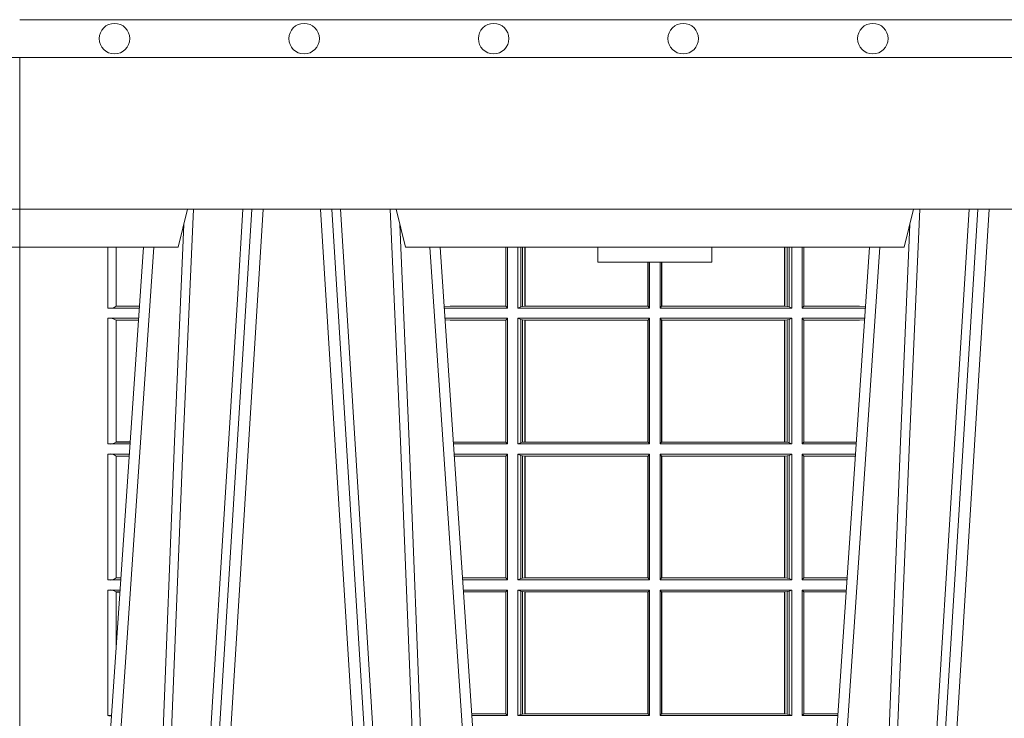
# Model space of a CAD drawing. Extents: x 211.6 to 229.8, y 143.4 to 165.6.
# Drawn here: x 218.7 to 219, y 159.1 to 159.3 of the extents above; entities that cross this region are included whole.
import ezdxf

# ---------------------------------------------------------------- set-up
doc = ezdxf.new("R2010")
doc.units = 0
doc.header["$LTSCALE"] = 0.02
doc.layers.add('FRW-Rifi ST', color=124, linetype='Continuous', lineweight=15)
doc.layers.add('FRW-Vlies', color=8, linetype='Continuous', lineweight=15)

# ---------------------------------------------------------------- blocks, each defined once
blk = doc.blocks.new('Filtervlies_ST_gerade 80')
at = {"color": 0}
for points in [[(0, 0.009999999999962483), (0.8000001296714458, 0.009999999999990905)], [(0, 0), (0.8000001296714458, 0)]]:
    blk.add_lwpolyline(points, dxfattribs=at)
for centre in [(0.02500012967126963, 0.004999999999995453), (0.07500012967133785, 0.004999999999995453), (0.1250001296712924, 0.004999999999995453), (0.1750001296713606, 0.004999999999995453), (0.2250001296713151, 0.004999999999995453)]:
    blk.add_circle(centre, 0.004028360552529193, dxfattribs=at)
blk = doc.blocks.new('ST-Halbblock_UT')
at = {"color": 0, "lineweight": 5}
for p, q in [((0, 0.3000000000000114), (0, 0.3100000000000023)), ((0.8000000000000114, 0.3000000000000114), (0.8000000000000114, 0.3100000000000023))]:
    blk.add_line(p, q, dxfattribs=at)
at = {"color": 0, "linetype": 'Continuous', "lineweight": 5}
for p, q in [((0.04424999999997681, 0.3100000000000023), (0.04175671997154495, 0.3000000000000114)), ((0.1017432800284155, 0.3000000000000114), (0.09924999999998363, 0.3100000000000023)), ((0.2332567199715641, 0.3000000000000114), (0.2357499999999959, 0.3100000000000023)), ((0.04175671997154495, 0.3000000000000114), (0, 0.3000000000000114)), ((0.2332567199715641, 0.3000000000000114), (0.1017432800284155, 0.3000000000000114)), ((0.1524573333333024, 0.3000000000000114), (0.152499999999975, 0.2960000000000207)), ((0.1825000000000045, 0.2960000000000207), (0.1825426666666772, 0.3000000000000114)), ((0.7582432800284096, 0.3000000000000114), (0.8000000000000114, 0.3000000000000114)), ((0.152499999999975, 0.2960000000000207), (0.1675000000000182, 0.2960000000000207)), ((0.1675000000000182, 0.2960000000000207), (0.1825000000000045, 0.2960000000000207))]:
    blk.add_line(p, q, dxfattribs=at)
at = {"color": 0, "linetype": 'Continuous', "lineweight": 0}
for p, q in [((0.06117477972838969, 0.3100000000000023), (0.04439485927900932, 0.04000000000002046)), ((0.047376593418619, 0.04000000000002046), (0.06415651386799937, 0.3100000000000023)), ((0.09612340658139829, 0.04000000000002046), (0.07934348613201792, 0.3100000000000023)), ((0.08232522027162759, 0.3100000000000023), (0.09910514072095111, 0.04000000000002046)), ((0.252674779728352, 0.3100000000000023), (0.2358948592790284, 0.04000000000002046)), ((0.2388765934186381, 0.04000000000002046), (0.2556565138679616, 0.3100000000000023)), ((0.01839022758110787, 0.05000000000001137), (0.03534584779748684, 0.3000000000000114)), ((0.1251097724188526, 0.05000000000001137), (0.1081541522025304, 0.3000000000000114)), ((0.209890227581127, 0.05000000000001137), (0.2268458477974491, 0.3000000000000114))]:
    blk.add_line(p, q, dxfattribs=at)
at = {"color": 0, "linetype": 'Continuous'}
for p, q in [((0.03261359185273704, 0.3000000000000114), (0.0163361964450246, 0.06000000000000227)), ((0.1108864081472802, 0.3000000000000114), (0.1271638035549358, 0.06000000000000227)), ((0.2241135918527561, 0.3000000000000114), (0.2078361964450437, 0.06000000000000227))]:
    blk.add_line(p, q, dxfattribs=at)
blk.add_lwpolyline([(0.8000000000000114, 0.3100000000000023), (0.8000000000000114, 0.3500000000000227), (0, 0.3500000000000227), (0, 0.3100000000000023)], close=True, dxfattribs=at)
at = {"color": 0, "linetype": 'Continuous', "lineweight": 0}
for points in [[(0.03542313478999404, 0.05000000000001137), (0.03677960586293239, 0.08786198433827508), (0.03974234558097578, 0.1658164248791536), (0.04311885646387736, 0.2486613334173171), (0.04584380373751173, 0.3100000000000023)], [(0.05887476861732921, 0.3100000000000023), (0.05750925741216406, 0.2876334627137567), (0.05480058611846061, 0.2437642555721595), (0.04993092961814227, 0.1658160252892174), (0.04491686815032381, 0.0864437956873303), (0.04242512450446156, 0.04731917584359735)], [(0.08462523138263123, 0.3100000000000023), (0.08599074258779638, 0.2876334627137567), (0.08869941388149982, 0.2437642555721595), (0.09356907038181816, 0.1658160252892174), (0.09858313184969347, 0.0864437956873303), (0.1010748754955557, 0.04731917584359735)], [(0.1080768652099664, 0.05000000000001137), (0.1067203941370849, 0.08786198433827508), (0.1037576544190415, 0.1658164248791536), (0.1003811435360831, 0.2486613334173171), (0.0976561962624487, 0.3100000000000023)], [(0.2269231347900131, 0.05000000000001137), (0.2282796058629515, 0.08786198433827508), (0.231242345580938, 0.1658164248791536), (0.2346188564638965, 0.2486613334173171), (0.2373438037375308, 0.3100000000000023)], [(0.2503673215943536, 0.3100000000000023), (0.2463005861184797, 0.2437642555721595), (0.2414309296181614, 0.1658160252892174), (0.2339168479230125, 0.04735237139868786)], [(0.04325030052405054, 0.3059904244025802), (0.0407922419078659, 0.2486638964469705), (0.03753005609729598, 0.1658164248791536), (0.03466289789332677, 0.08786198433827508), (0.03335010450177833, 0.05000000000001137)], [(0.1002496994759667, 0.3059904244025802), (0.1027077580921514, 0.2486638964469705), (0.1059699439027213, 0.1658164248791536), (0.1088371021066337, 0.08786198433827508), (0.1101498954982389, 0.05000000000001137)], [(0.2347503005240128, 0.3059904244025802), (0.2322922419078282, 0.2486638964469705), (0.2290300560972582, 0.1658164248791536), (0.2261628978933459, 0.08786198433827508), (0.2248501045017406, 0.05000000000001137)]]:
    blk.add_lwpolyline(points, dxfattribs=at)
blk = doc.blocks.new('ST-Halbblock_SeitGitt')
at = {"color": 0, "lineweight": 5}
for p, q in [((0, 0.2999999962713105), (0, 0.05999999627130137)), ((0.8000000000000114, 0.2999999962713105), (0.8000000000000114, 0.05999999627130137))]:
    blk.add_line(p, q, dxfattribs=at)
at = {"color": 0, "linetype": 'Continuous', "lineweight": 0}
for p, q in [((0.02323644757271381, 0.2999999962713389), (0.02323644757268539, 0.2839000008370078)), ((0.02543618679044357, 0.2844331196810401), (0.02543618679044357, 0.2999999962713389)), ((0.1282307446002733, 0.2999999962713105), (0.1282307446002733, 0.284389295365969)), ((0.1286500036716234, 0.2839000008370078), (0.1286500036716234, 0.2999999962713105)), ((0.1313500046729814, 0.2839000008370078), (0.1313500046729814, 0.2999999962713105)), ((0.1321151494979631, 0.299999996271282), (0.1321151494979631, 0.2842313207055724)), ((0.1325884103775081, 0.2999999962713105), (0.1325884103774797, 0.2843315533663429)), ((0.1332080006599199, 0.2843992493416465), (0.1332080006599483, 0.2999999962713105)), ((0.133269274234749, 0.2999999962713105), (0.133269274234749, 0.2843992493416465)), ((0.2017307370901165, 0.299999996271282), (0.201730737090088, 0.2843992493416465)), ((0.2017919808625948, 0.2843992493416465), (0.2017919808625948, 0.299999996271282)), ((0.2024115860461961, 0.299999996271282), (0.2024115860461961, 0.2843315533663429)), ((0.2028848469256843, 0.299999996271282), (0.2028848469257127, 0.2842313207055724)), ((0.2036500066518556, 0.2839000008370078), (0.2036500066518556, 0.2999999962713105)), ((0.2063499927520525, 0.2839000008370078), (0.2063499927520809, 0.2999999962713105)), ((0.2067692667245637, 0.2999999962713105), (0.2067692667245637, 0.284389295365969)), ((0.1656807303428423, 0.2843992493416465), (0.1656807303428423, 0.2959999962713482)), ((0.1657159864902269, 0.2843992493416465), (0.1657159864902269, 0.2959999962713198)), ((0.1661000043153535, 0.2839000008370078), (0.1661000043153535, 0.2959999962713198)), ((0.1689000070094835, 0.2839000008370078), (0.1689000070094551, 0.2959999962712914)), ((0.1692840099334489, 0.2843992493416465), (0.1692840099334489, 0.2959999962713198)), ((0.1693192660808336, 0.2843992493416465), (0.1693192660808052, 0.2959999962713198)), ((0.02323644757268539, 0.2839000008370078), (0.03152165022046916, 0.2839000008370078)), ((0.02543645501134506, 0.2843877232934631), (0.02543645501134506, 0.2844337827827133)), ((0.02543645501134506, 0.2844337827827133), (0.03155785263624011, 0.2844337827827417)), ((0.02543645501134506, 0.2843877232934631), (0.03155472876741783, 0.2843877232934346)), ((0.113550001382805, 0.284389295365969), (0.1119517940797721, 0.2842915479972987)), ((0.1286500036716234, 0.2839000008370078), (0.1119783497795765, 0.2839000008370078)), ((0.1282307446002733, 0.284389295365969), (0.113550001382805, 0.284389295365969)), ((0.1286500036716234, 0.2839000008370078), (0.1282307446002733, 0.284389295365969)), ((0.1321151494979631, 0.2842313207055724), (0.1313500046729814, 0.2839000008370078)), ((0.1313500046729814, 0.2839000008370078), (0.1661000043153535, 0.2839000008370078)), ((0.1321151494979631, 0.2842313207055724), (0.1325884103774797, 0.2843315533663429)), ((0.1325884103774797, 0.2843315533663429), (0.1332080006599199, 0.2843992493416465)), ((0.1332080006599199, 0.2843992493416465), (0.133269274234749, 0.2843992493416465)), ((0.133269274234749, 0.2843992493416465), (0.1656807303428423, 0.2843992493416465)), ((0.1656807303428423, 0.2843992493416465), (0.1657159864902269, 0.2843992493416465)), ((0.1661000043153535, 0.2839000008370078), (0.1657159864902269, 0.2843992493416465)), ((0.1689000070094835, 0.2839000008370078), (0.1692840099334489, 0.2843992493416465)), ((0.2036500066518556, 0.2839000008370078), (0.1689000070094835, 0.2839000008370078)), ((0.1693192660808336, 0.2843992493416465), (0.1692840099334489, 0.2843992493416465)), ((0.201730737090088, 0.2843992493416465), (0.1693192660808336, 0.2843992493416465)), ((0.2017919808625948, 0.2843992493416465), (0.201730737090088, 0.2843992493416465)), ((0.2024115860461961, 0.2843315533663429), (0.2017919808625948, 0.2843992493416465)), ((0.2028848469257127, 0.2842313207055724), (0.2024115860461961, 0.2843315533663429)), ((0.2028848469257127, 0.2842313207055724), (0.2036500066518556, 0.2839000008370078)), ((0.2063499927520525, 0.2839000008370078), (0.2067692667245637, 0.284389295365969)), ((0.2063499927520525, 0.2839000008370078), (0.2230216502204883, 0.2839000008370078)), ((0.2067692667245637, 0.284389295365969), (0.2214499950408708, 0.284389295365969)), ((0.2214499950408708, 0.284389295365969), (0.223048205905485, 0.2842915477795032)), ((0.02323644757268539, 0.2811999998356498), (0.0313385294541888, 0.2811999998356498)), ((0.02323644757268539, 0.2811999998356498), (0.02323644757268539, 0.2480499974753059)), ((0.02543618679044357, 0.2485831237699188), (0.02543618679044357, 0.2806668735410369)), ((0.02543645501134506, 0.2806662104393638), (0.02543645501134506, 0.280712269928614)), ((0.02543645501134506, 0.280712269928614), (0.03130545040190214, 0.280712269928614)), ((0.02543645501134506, 0.2806662104393638), (0.03130232653307985, 0.2806662104393922)), ((0.1286500036716234, 0.2811999998356498), (0.1121614705458001, 0.2811999998356498)), ((0.113550001382805, 0.280710697856108), (0.11218901074119, 0.2807939369038195)), ((0.1282307446002733, 0.280710697856108), (0.113550001382805, 0.280710697856108)), ((0.1286500036716234, 0.2811999998356498), (0.1282307446002733, 0.280710697856108)), ((0.1282307446002733, 0.280710697856108), (0.1282307446002733, 0.2485392994548477)), ((0.1286500036716234, 0.2480499974753059), (0.1286500036716234, 0.2811999998356498)), ((0.1313500046729814, 0.2811999998356498), (0.1661000043153535, 0.2811999998356498)), ((0.1313500046729814, 0.2480499974753059), (0.1313500046729814, 0.2811999998356498)), ((0.1321151494979631, 0.2808686799670852), (0.1313500046729814, 0.2811999998356498)), ((0.1321151494979631, 0.2808686799670852), (0.1321151494979631, 0.2483813173438705)), ((0.1321151494979631, 0.2808686799670852), (0.1325884103774797, 0.2807684398557342)), ((0.1325884103774797, 0.2807684398557342), (0.1332080006599199, 0.2807007513310111)), ((0.1325884103774797, 0.2807684398557342), (0.1325884103774797, 0.2484815574552215)), ((0.1332080006599199, 0.2807007513310111), (0.133269274234749, 0.2807007513310111)), ((0.1332080006599199, 0.2485492459799445), (0.1332080006599199, 0.2807007513310111)), ((0.133269274234749, 0.2807007513310111), (0.1656807303428423, 0.2807007513310111)), ((0.133269274234749, 0.2807007513310111), (0.133269274234749, 0.2485492459799445)), ((0.1656807303428423, 0.2807007513310111), (0.1657159864902269, 0.2807007513310111)), ((0.1656807303428423, 0.2485492459799445), (0.1656807303428423, 0.2807007513310111)), ((0.1661000043153535, 0.2811999998356498), (0.1657159864902269, 0.2807007513310111)), ((0.1657159864902269, 0.2485492459799445), (0.1657159864902269, 0.2807007513310111)), ((0.1661000043153535, 0.2480499974753059), (0.1661000043153535, 0.2811999998356498)), ((0.2036500066518556, 0.2811999998356498), (0.1689000070094835, 0.2811999998356498)), ((0.1689000070094835, 0.2480499974753059), (0.1689000070094835, 0.2811999998356498)), ((0.1689000070094835, 0.2811999998356498), (0.1692840099334489, 0.2807007513310111)), ((0.1692840099334489, 0.2485492459799445), (0.1692840099334489, 0.2807007513310111)), ((0.1693192660808336, 0.2807007513310111), (0.1692840099334489, 0.2807007513310111)), ((0.201730737090088, 0.2807007513310111), (0.1693192660808336, 0.2807007513310111)), ((0.1693192660808336, 0.2485492459799445), (0.1693192660808336, 0.2807007513310111)), ((0.2017919808625948, 0.2807007513310111), (0.201730737090088, 0.2807007513310111)), ((0.201730737090088, 0.2807007513310111), (0.201730737090088, 0.2485492459799445)), ((0.2024115860461961, 0.2807684398557342), (0.2017919808625948, 0.2807007513310111)), ((0.2017919808625948, 0.2485492459799445), (0.2017919808625948, 0.2807007513310111)), ((0.2028848469257127, 0.2808686799670852), (0.2024115860461961, 0.2807684398557342)), ((0.2024115860461961, 0.2807684398557342), (0.2024115860461961, 0.2484815574552215)), ((0.2028848469257127, 0.2808686799670852), (0.2036500066518556, 0.2811999998356498)), ((0.2028848469257127, 0.2808686799670852), (0.2028848469257127, 0.2483813173438705)), ((0.2036500066518556, 0.2480499974753059), (0.2036500066518556, 0.2811999998356498)), ((0.2063499927520525, 0.2811999998356498), (0.2228385294542079, 0.2811999998356498)), ((0.2063499927520525, 0.2480499974753059), (0.2063499927520525, 0.2811999998356498)), ((0.2063499927520525, 0.2811999998356498), (0.2067692667245637, 0.280710697856108)), ((0.2067692667245637, 0.280710697856108), (0.2067692667245637, 0.2485392994548477)), ((0.2067692667245637, 0.280710697856108), (0.2214499950408708, 0.280710697856108)), ((0.2214499950408708, 0.280710697856108), (0.2228109892736825, 0.2807939371234625)), ((0.02323644757268539, 0.2480499974753059), (0.0290902140534115, 0.2480499974753343)), ((0.02543645501134506, 0.2485377273823417), (0.02543645501134506, 0.2485837868715919)), ((0.02543645501134506, 0.2485837868715919), (0.02912641697452045, 0.2485837868715919)), ((0.02543645501134506, 0.2485377273823417), (0.02912329310572659, 0.2485377273823417)), ((0.1282307446002733, 0.2485392994548477), (0.1143766002724362, 0.2485392994548477)), ((0.1286500036716234, 0.2480499974753059), (0.1144097859465774, 0.2480499974753059)), ((0.1286500036716234, 0.2480499974753059), (0.1282307446002733, 0.2485392994548477)), ((0.1321151494979631, 0.2483813173438705), (0.1313500046729814, 0.2480499974753059)), ((0.1313500046729814, 0.2480499974753059), (0.1661000043153535, 0.2480499974753059)), ((0.1321151494979631, 0.2483813173438705), (0.1325884103774797, 0.2484815574552215)), ((0.1325884103774797, 0.2484815574552215), (0.1332080006599199, 0.2485492459799445)), ((0.1332080006599199, 0.2485492459799445), (0.133269274234749, 0.2485492459799445)), ((0.133269274234749, 0.2485492459799445), (0.1656807303428423, 0.2485492459799445)), ((0.1656807303428423, 0.2485492459799445), (0.1657159864902269, 0.2485492459799445)), ((0.1661000043153535, 0.2480499974753059), (0.1657159864902269, 0.2485492459799445)), ((0.1689000070094835, 0.2480499974753059), (0.1692840099334489, 0.2485492459799445)), ((0.2036500066518556, 0.2480499974753059), (0.1689000070094835, 0.2480499974753059)), ((0.1693192660808336, 0.2485492459799445), (0.1692840099334489, 0.2485492459799445)), ((0.201730737090088, 0.2485492459799445), (0.1693192660808336, 0.2485492459799445)), ((0.2017919808625948, 0.2485492459799445), (0.201730737090088, 0.2485492459799445)), ((0.2024115860461961, 0.2484815574552215), (0.2017919808625948, 0.2485492459799445)), ((0.2028848469257127, 0.2483813173438705), (0.2024115860461961, 0.2484815574552215)), ((0.2028848469257127, 0.2483813173438705), (0.2036500066518556, 0.2480499974753059)), ((0.2063499927520525, 0.2480499974753059), (0.2067692667245637, 0.2485392994548477)), ((0.2063499927520525, 0.2480499974753059), (0.220590214053459, 0.2480499974753059)), ((0.2067692667245637, 0.2485392994548477), (0.2206233997276001, 0.2485392994548477)), ((0.02323644757268539, 0.2453499964739478), (0.02890709328715957, 0.2453499964739478)), ((0.02323644757268539, 0.2453499964739478), (0.02323644757268539, 0.2121999978388942)), ((0.02543618679044357, 0.2127331204082168), (0.02543618679044357, 0.2448168776299156)), ((0.02543645501134506, 0.2448162070776618), (0.02543645501134506, 0.244862266566912)), ((0.02543645501134506, 0.244862266566912), (0.0288740142348729, 0.244862266566912)), ((0.02543645501134506, 0.2448162070776618), (0.02887089036605062, 0.2448162070776618)), ((0.1286500036716234, 0.2453499964739478), (0.1145929067128293, 0.2453499964739478)), ((0.1282307446002733, 0.2448606944944061), (0.1146260923869988, 0.2448606944944061)), ((0.1286500036716234, 0.2453499964739478), (0.1282307446002733, 0.2448606944944061)), ((0.1282307446002733, 0.2448606944944061), (0.1282307446002733, 0.212689299818436)), ((0.1286500036716234, 0.2121999978388942), (0.1286500036716234, 0.2453499964739478)), ((0.1313500046729814, 0.2453499964739478), (0.1661000043153535, 0.2453499964739478)), ((0.1313500046729814, 0.2121999978388942), (0.1313500046729814, 0.2453499964739478)), ((0.1321151494979631, 0.2450186766053832), (0.1313500046729814, 0.2453499964739478)), ((0.1321151494979631, 0.2450186766053832), (0.1321151494979631, 0.2125313177074588)), ((0.1321151494979631, 0.2450186766053832), (0.1325884103774797, 0.2449184364940322)), ((0.1325884103774797, 0.2449184364940322), (0.1332080006599199, 0.2448507479693092)), ((0.1325884103774797, 0.2449184364940322), (0.1325884103774797, 0.2126315540935195)), ((0.1332080006599199, 0.2448507479693092), (0.133269274234749, 0.2448507479693092)), ((0.1332080006599199, 0.2126992463435329), (0.1332080006599199, 0.2448507479693092)), ((0.133269274234749, 0.2448507479693092), (0.1656807303428423, 0.2448507479693092)), ((0.133269274234749, 0.2448507479693092), (0.133269274234749, 0.2126992463435329)), ((0.1656807303428423, 0.2448507479693092), (0.1657159864902269, 0.2448507479693092)), ((0.1656807303428423, 0.2126992463435329), (0.1656807303428423, 0.2448507479693092)), ((0.1661000043153535, 0.2453499964739478), (0.1657159864902269, 0.2448507479693092)), ((0.1657159864902269, 0.2126992463435329), (0.1657159864902269, 0.2448507479693092)), ((0.1661000043153535, 0.2121999978388942), (0.1661000043153535, 0.2453499964739478)), ((0.2036500066518556, 0.2453499964739478), (0.1689000070094835, 0.2453499964739478)), ((0.1689000070094835, 0.2121999978388942), (0.1689000070094835, 0.2453499964739478)), ((0.1689000070094835, 0.2453499964739478), (0.1692840099334489, 0.2448507479693092)), ((0.1692840099334489, 0.2126992463435329), (0.1692840099334489, 0.2448507479693092)), ((0.1693192660808336, 0.2448507479693092), (0.1692840099334489, 0.2448507479693092)), ((0.201730737090088, 0.2448507479693092), (0.1693192660808336, 0.2448507479693092)), ((0.1693192660808336, 0.2126992463435329), (0.1693192660808336, 0.2448507479693092)), ((0.2017919808625948, 0.2448507479693092), (0.201730737090088, 0.2448507479693092)), ((0.201730737090088, 0.2448507479693092), (0.201730737090088, 0.2126992463435329)), ((0.2024115860461961, 0.2449184364940322), (0.2017919808625948, 0.2448507479693092)), ((0.2017919808625948, 0.2126992463435329), (0.2017919808625948, 0.2448507479693092)), ((0.2028848469257127, 0.2450186766053832), (0.2024115860461961, 0.2449184364940322)), ((0.2024115860461961, 0.2449184364940322), (0.2024115860461961, 0.2126315540935195)), ((0.2028848469257127, 0.2450186766053832), (0.2036500066518556, 0.2453499964739478)), ((0.2028848469257127, 0.2450186766053832), (0.2028848469257127, 0.2125313177074588)), ((0.2036500066518556, 0.2121999978388942), (0.2036500066518556, 0.2453499964739478)), ((0.2063499927520525, 0.2453499964739478), (0.2204070932872071, 0.2453499964739478)), ((0.2063499927520525, 0.2121999978388942), (0.2063499927520525, 0.2453499964739478)), ((0.2063499927520525, 0.2453499964739478), (0.2067692667245637, 0.2448606944944061)), ((0.2067692667245637, 0.2448606944944061), (0.2067692667245637, 0.212689299818436)), ((0.2067692667245637, 0.2448606944944061), (0.2203739076130375, 0.2448606944944061)), ((0.02323644757268539, 0.2121999978388942), (0.02665877813905126, 0.2121999978388942)), ((0.02543645501134506, 0.21268772774593), (0.02543645501134506, 0.2127337835098899)), ((0.02543645501134506, 0.2127337835098899), (0.02669498080749122, 0.2127337835098899)), ((0.02543645501134506, 0.21268772774593), (0.02669185719130951, 0.21268772774593)), ((0.1282307446002733, 0.212689299818436), (0.116808036186768, 0.2126892998184644)), ((0.1286500036716234, 0.2121999978388942), (0.1168412218609092, 0.2121999978388942)), ((0.1286500036716234, 0.2121999978388942), (0.1282307446002733, 0.212689299818436)), ((0.1321151494979631, 0.2125313177074588), (0.1313500046729814, 0.2121999978388942)), ((0.1313500046729814, 0.2121999978388942), (0.1661000043153535, 0.2121999978388942)), ((0.1321151494979631, 0.2125313177074588), (0.1325884103774797, 0.2126315540935195)), ((0.1325884103774797, 0.2126315540935195), (0.1332080006599199, 0.2126992463435329)), ((0.1332080006599199, 0.2126992463435329), (0.133269274234749, 0.2126992463435329)), ((0.133269274234749, 0.2126992463435329), (0.1656807303428423, 0.2126992463435329)), ((0.1656807303428423, 0.2126992463435329), (0.1657159864902269, 0.2126992463435329)), ((0.1661000043153535, 0.2121999978388942), (0.1657159864902269, 0.2126992463435329)), ((0.1689000070094835, 0.2121999978388942), (0.1692840099334489, 0.2126992463435329)), ((0.2036500066518556, 0.2121999978388942), (0.1689000070094835, 0.2121999978388942)), ((0.1693192660808336, 0.2126992463435329), (0.1692840099334489, 0.2126992463435329)), ((0.201730737090088, 0.2126992463435329), (0.1693192660808336, 0.2126992463435329)), ((0.2017919808625948, 0.2126992463435329), (0.201730737090088, 0.2126992463435329)), ((0.2024115860461961, 0.2126315540935195), (0.2017919808625948, 0.2126992463435329)), ((0.2028848469257127, 0.2125313177074588), (0.2024115860461961, 0.2126315540935195)), ((0.2028848469257127, 0.2125313177074588), (0.2036500066518556, 0.2121999978388942)), ((0.2063499927520525, 0.2121999978388942), (0.2067692667245637, 0.212689299818436)), ((0.2063499927520525, 0.2121999978388942), (0.2181587781390988, 0.2121999978388942)), ((0.2067692667245637, 0.212689299818436), (0.2181919638132115, 0.212689299818436)), ((0.02323644757268539, 0.2094999968375362), (0.02647565737279933, 0.2094999968375362)), ((0.02323644757268539, 0.2094999968375362), (0.02323644757268539, 0.1763499977368213)), ((0.02543618679047199, 0.1941736541690773), (0.02543618679044357, 0.2089668742682136)), ((0.02543645501134506, 0.2089662111665405), (0.02543645501134506, 0.2090122706557906)), ((0.02543645501134506, 0.2090122706557906), (0.02644257857318166, 0.2090122706557906)), ((0.02543645501134506, 0.2089662111665405), (0.02643945470435938, 0.2089662111665405)), ((0.1286500036716234, 0.2094999968375362), (0.1170243426271611, 0.2094999968375362)), ((0.1282307446002733, 0.2090106985832847), (0.1170575280486901, 0.2090106985832847)), ((0.1286500036716234, 0.2094999968375362), (0.1282307446002733, 0.2090106985832847)), ((0.1282307446002733, 0.2090106985832847), (0.1282307446002733, 0.1768392986686251)), ((0.1286500036716234, 0.1763499977368213), (0.1286500036716234, 0.2094999968375362)), ((0.1313500046729814, 0.2094999968375362), (0.1661000043153535, 0.2094999968375362)), ((0.1313500046729814, 0.1763499977368213), (0.1313500046729814, 0.2094999968375362)), ((0.1321151494979631, 0.2091686769689716), (0.1313500046729814, 0.2094999968375362)), ((0.1321151494979631, 0.2091686769689716), (0.1321151494979631, 0.1766813171397246)), ((0.1321151494979631, 0.2091686769689716), (0.1325884103774797, 0.2090684405829109)), ((0.1325884103774797, 0.2090684405829109), (0.1332080006599199, 0.2090007483328975)), ((0.1325884103774797, 0.2090684405829109), (0.1325884103774797, 0.1767815555048458)), ((0.1332080006599199, 0.2090007483328975), (0.133269274234749, 0.2090007483328975)), ((0.1332080006599199, 0.1768492475220285), (0.1332080006599199, 0.2090007483328975)), ((0.133269274234749, 0.2090007483328975), (0.1656807303428423, 0.2090007483328975)), ((0.133269274234749, 0.2090007483328975), (0.133269274234749, 0.1768492475220285)), ((0.1656807303428423, 0.2090007483328975), (0.1657159864902269, 0.2090007483328975)), ((0.1656807303428423, 0.1768492475220285), (0.1656807303428423, 0.2090007483328975)), ((0.1661000043153535, 0.2094999968375362), (0.1657159864902269, 0.2090007483328975)), ((0.1657159864902269, 0.1768492475220285), (0.1657159864902269, 0.2090007483328975)), ((0.1661000043153535, 0.1763499977368213), (0.1661000043153535, 0.2094999968375362)), ((0.2036500066518556, 0.2094999968375362), (0.1689000070094835, 0.2094999968375362)), ((0.1689000070094835, 0.1763499977368213), (0.1689000070094835, 0.2094999968375362)), ((0.1689000070094835, 0.2094999968375362), (0.1692840099334489, 0.2090007483328975)), ((0.1692840099334489, 0.1768492475220285), (0.1692840099334489, 0.2090007483328975)), ((0.1693192660808336, 0.2090007483328975), (0.1692840099334489, 0.2090007483328975)), ((0.201730737090088, 0.2090007483328975), (0.1693192660808336, 0.2090007483328975)), ((0.1693192660808336, 0.1768492475220285), (0.1693192660808336, 0.2090007483328975)), ((0.2017919808625948, 0.2090007483328975), (0.201730737090088, 0.2090007483328975)), ((0.201730737090088, 0.2090007483328975), (0.201730737090088, 0.1768492475220285)), ((0.2024115860461961, 0.2090684405829109), (0.2017919808625948, 0.2090007483328975)), ((0.2017919808625948, 0.1768492475220285), (0.2017919808625948, 0.2090007483328975)), ((0.2028848469257127, 0.2091686769689716), (0.2024115860461961, 0.2090684405829109)), ((0.2024115860461961, 0.2090684405829109), (0.2024115860461961, 0.1767815555048458)), ((0.2028848469257127, 0.2091686769689716), (0.2036500066518556, 0.2094999968375362)), ((0.2028848469257127, 0.2091686769689716), (0.2028848469257127, 0.1766813171397246)), ((0.2036500066518556, 0.1763499977368213), (0.2036500066518556, 0.2094999968375362)), ((0.2063499927520525, 0.2094999968375362), (0.2179756573728184, 0.2094999968375362)), ((0.2063499927520525, 0.1763499977368213), (0.2063499927520525, 0.2094999968375362)), ((0.2063499927520525, 0.2094999968375362), (0.2067692667245637, 0.2090106985832847)), ((0.2067692667245637, 0.2090106985832847), (0.2067692667245637, 0.1768392986686251)), ((0.2067692667245637, 0.2090106985832847), (0.2179424719513463, 0.2090106985832847)), ((0.1282307446002733, 0.1768392986686251), (0.1192394722037875, 0.1768392986686251)), ((0.1286500036716234, 0.1763499977368213), (0.1282307446002733, 0.1768392986686251)), ((0.1321151494979631, 0.1766813171397246), (0.1313500046729814, 0.1763499977368213)), ((0.1321151494979631, 0.1766813171397246), (0.1325884103774797, 0.1767815555048458)), ((0.1325884103774797, 0.1767815555048458), (0.1332080006599199, 0.1768492475220285)), ((0.1332080006599199, 0.1768492475220285), (0.133269274234749, 0.1768492475220285)), ((0.133269274234749, 0.1768492475220285), (0.1656807303428423, 0.1768492475220285)), ((0.1656807303428423, 0.1768492475220285), (0.1657159864902269, 0.1768492475220285)), ((0.1661000043153535, 0.1763499977368213), (0.1657159864902269, 0.1768492475220285)), ((0.1689000070094835, 0.1763499977368213), (0.1692840099334489, 0.1768492475220285)), ((0.1693192660808336, 0.1768492475220285), (0.1692840099334489, 0.1768492475220285)), ((0.201730737090088, 0.1768492475220285), (0.1693192660808336, 0.1768492475220285)), ((0.2017919808625948, 0.1768492475220285), (0.201730737090088, 0.1768492475220285)), ((0.2024115860461961, 0.1767815555048458), (0.2017919808625948, 0.1768492475220285)), ((0.2028848469257127, 0.1766813171397246), (0.2024115860461961, 0.1767815555048458)), ((0.2028848469257127, 0.1766813171397246), (0.2036500066518556, 0.1763499977368213)), ((0.2063499927520525, 0.1763499977368213), (0.2067692667245637, 0.1768392986686251)), ((0.2067692667245637, 0.1768392986686251), (0.215760527796192, 0.1768392986686536)), ((0.02323644757268539, 0.1763499977368213), (0.02422734219311451, 0.1763499977368497)), ((0.1286500036716234, 0.1763499977368213), (0.1192726578068459, 0.1763499977368213)), ((0.1313500046729814, 0.1763499977368213), (0.1661000043153535, 0.1763499977368213)), ((0.2036500066518556, 0.1763499977368213), (0.1689000070094835, 0.1763499977368213)), ((0.2063499927520525, 0.1763499977368213), (0.2157273421931336, 0.1763499977368213))]:
    blk.add_line(p, q, dxfattribs=at)
for centre, radius, start, end in [((0.02378091515552683, 0.2866497619197901), 0.002803146617872063, 258.7999954545185, 306.199634653052), ((0.02375939349371947, 0.2783531953648435), 0.002894437446422502, 54.59105301033952, 100.4089469843006), ((0.02378089262185767, 0.2507998256459985), 0.002803208051489399, 258.8007135975748, 306.1992864080231), ((0.02375940553653777, 0.2425032463248158), 0.002894386194608436, 54.59062425832552, 100.4093757362814), ((0.02378089814604323, 0.2149498010915636), 0.002803184680907467, 258.8005039158778, 306.1994960896245), ((0.02375940051842917, 0.2066532060345878), 0.002894425272677395, 54.59105230942512, 100.4091326340466), ((0.02378089808064487, 0.179099808843489), 0.002803192372637841, 258.8005364063528, 279.1391174526124)]:
    blk.add_arc(centre, radius, start, end, dxfattribs=at)
blk = doc.blocks.new('ST-Halbblock')
at = {"color": 0}
for name in ['ST-Halbblock_UT', 'ST-Halbblock_SeitGitt']:
    blk.add_blockref(name, (0, 0), dxfattribs=at)

msp = doc.modelspace()

# ---------------------------------------------------------------- block references
at = {"layer": 'FRW-Rifi ST'}
for p in [(217.8981681906267, 158.9686643781785), (218.6981683202982, 158.9686643781785)]:
    msp.add_blockref('ST-Halbblock', p, dxfattribs=at)
at = {"layer": 'FRW-Vlies'}
msp.add_blockref('Filtervlies_ST_gerade 80', (218.698153259015, 159.3186643729887), dxfattribs=at)

doc.saveas('drawing.dxf')
